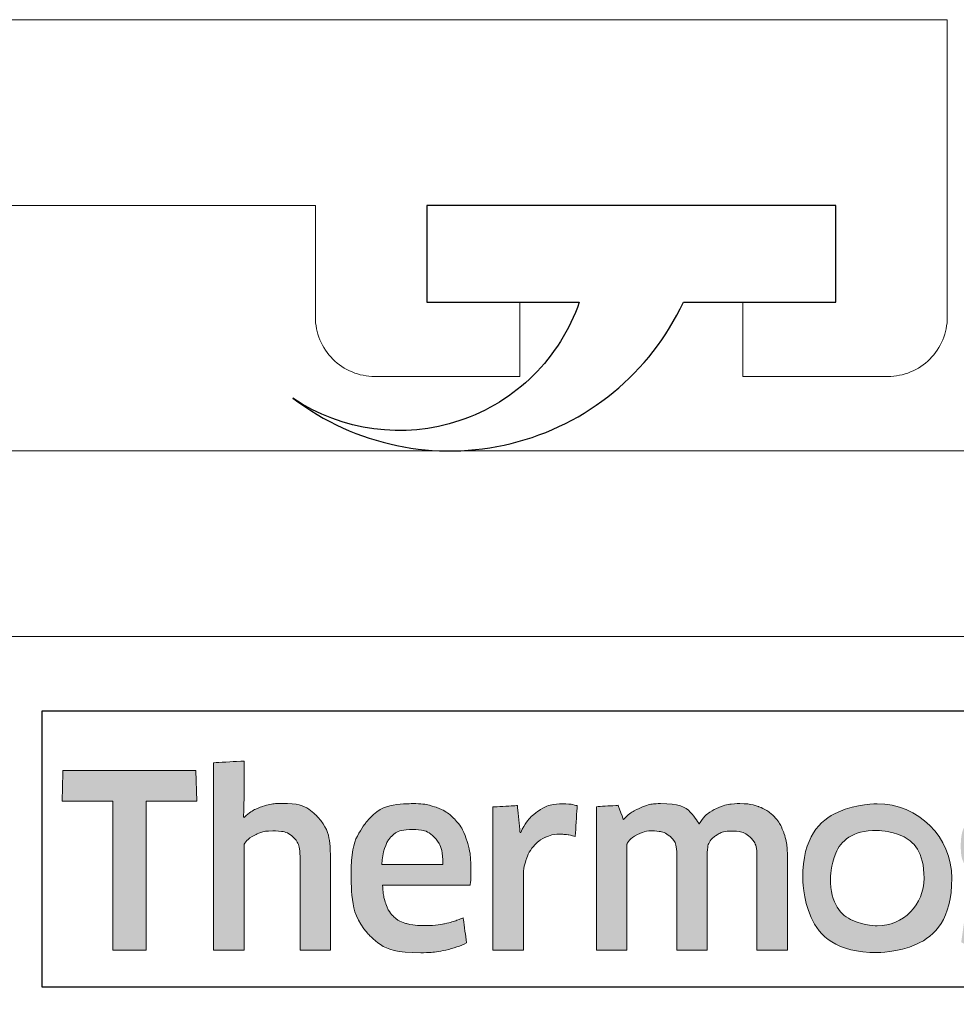
# Model space of a CAD drawing. Extents: x 3616 to 5460, y -4884 to -3355.
# Drawn here: x 4692 to 4704, y -3680 to -3667 of the extents above; entities that cross this region are included whole.
import ezdxf

# ---------------------------------------------------------------- set-up
doc = ezdxf.new("R2010")
doc.units = 0
doc.layers.get('0').update_dxf_attribs({"linetype": 'CONTINUOUS'})
doc.layers.get('DEFPOINTS').update_dxf_attribs({"color": 5, "linetype": 'CONTINUOUS'})
doc.layers.add('SCREW', color=2, linetype='CONTINUOUS')
doc.layers.add('TCL07 dim', color=7, linetype='CONTINUOUS', lineweight=20)

# ---------------------------------------------------------------- blocks, each defined once
blk = doc.blocks.new('A$C177652C4')
h = blk.add_hatch(color=154)
h.dxf.hatch_style = 1
edge = h.paths.add_edge_path()
edge.add_spline(control_points=[(-15.096, -1.214), (-15.096, -1.214), (-15.106, -0.802), (-15.106, -0.802), (-15.106, -0.802), (-15.106, -0.802), (-16.896, -0.802), (-16.896, -0.802), (-16.896, -0.802), (-16.896, -0.802), (-16.906, -1.214), (-16.906, -1.214), (-16.906, -1.214), (-16.906, -1.214), (-16.226, -1.214), (-16.226, -1.214), (-16.226, -1.214), (-16.226, -1.214), (-16.226, -3.216), (-16.226, -3.216), (-16.226, -3.216), (-16.226, -3.216), (-15.776, -3.216), (-15.776, -3.216), (-15.776, -3.216), (-15.776, -3.216), (-15.776, -1.214), (-15.776, -1.214), (-15.776, -1.214), (-15.776, -1.214), (-15.096, -1.214), (-15.096, -1.214)], knot_values=[0, 0, 0, 0, 0.111111, 0.111111, 0.111111, 0.166667, 0.222222, 0.222222, 0.222222, 0.277778, 0.333333, 0.333333, 0.333333, 0.388889, 0.444444, 0.444444, 0.444444, 0.5, 0.555556, 0.555556, 0.555556, 0.611111, 0.666667, 0.666667, 0.666667, 0.722222, 0.777778, 0.777778, 0.777778, 0.888889, 1, 1, 1, 1], degree=3, periodic=0)
edge = h.paths.add_edge_path()
edge.add_spline(control_points=[(-13.297, -3.216), (-13.297, -3.216), (-13.297, -1.961), (-13.297, -1.961), (-13.297, -1.961), (-13.297, -1.731), (-13.353, -1.554), (-13.465, -1.43), (-13.465, -1.43), (-13.578, -1.305), (-13.738, -1.243), (-13.946, -1.243), (-13.946, -1.243), (-14.038, -1.243), (-14.128, -1.257), (-14.216, -1.286), (-14.216, -1.286), (-14.303, -1.315), (-14.384, -1.363), (-14.457, -1.431), (-14.457, -1.431), (-14.457, -1.431), (-14.465, -1.425), (-14.465, -1.425), (-14.465, -1.425), (-14.465, -1.425), (-14.459, -1.168), (-14.459, -1.168), (-14.459, -1.168), (-14.459, -1.168), (-14.459, -0.673), (-14.459, -0.673), (-14.459, -0.673), (-14.459, -0.673), (-14.868, -0.696), (-14.868, -0.696), (-14.868, -0.696), (-14.868, -0.696), (-14.868, -3.216), (-14.868, -3.216), (-14.868, -3.216), (-14.868, -3.216), (-14.459, -3.216), (-14.459, -3.216), (-14.459, -3.216), (-14.459, -3.216), (-14.459, -1.794), (-14.459, -1.794), (-14.459, -1.794), (-14.425, -1.742), (-14.373, -1.699), (-14.304, -1.665), (-14.304, -1.665), (-14.236, -1.63), (-14.159, -1.613), (-14.073, -1.613), (-14.073, -1.613), (-13.946, -1.613), (-13.853, -1.642), (-13.794, -1.7), (-13.794, -1.7), (-13.735, -1.758), (-13.706, -1.844), (-13.706, -1.958), (-13.706, -1.958), (-13.706, -1.958), (-13.706, -3.216), (-13.706, -3.216), (-13.706, -3.216), (-13.706, -3.216), (-13.297, -3.216), (-13.297, -3.216)], knot_values=[0, 0, 0, 0, 0.052632, 0.052632, 0.052632, 0.078947, 0.105263, 0.105263, 0.105263, 0.131579, 0.157895, 0.157895, 0.157895, 0.184211, 0.210526, 0.210526, 0.210526, 0.236842, 0.263158, 0.263158, 0.263158, 0.289474, 0.315789, 0.315789, 0.315789, 0.342105, 0.368421, 0.368421, 0.368421, 0.394737, 0.421053, 0.421053, 0.421053, 0.447368, 0.473684, 0.473684, 0.473684, 0.5, 0.526316, 0.526316, 0.526316, 0.552632, 0.578947, 0.578947, 0.578947, 0.605263, 0.631579, 0.631579, 0.631579, 0.657895, 0.684211, 0.684211, 0.684211, 0.710526, 0.736842, 0.736842, 0.736842, 0.763158, 0.789474, 0.789474, 0.789474, 0.815789, 0.842105, 0.842105, 0.842105, 0.868421, 0.894737, 0.894737, 0.894737, 0.947368, 1, 1, 1, 1], degree=3, periodic=0)
edge = h.paths.add_edge_path(flags=16)
edge.add_spline(control_points=[(-5.312, -2.249), (-5.312, -2.604), (-5.594, -2.891), (-5.942, -2.891), (-5.942, -2.891), (-6.289, -2.891), (-6.571, -2.604), (-6.571, -2.249), (-6.571, -2.249), (-6.571, -1.895), (-6.289, -1.607), (-5.942, -1.607), (-5.942, -1.607), (-5.594, -1.607), (-5.312, -1.895), (-5.312, -2.249)], knot_values=[0, 0, 0, 0, 0.2, 0.2, 0.2, 0.3, 0.4, 0.4, 0.4, 0.5, 0.6, 0.6, 0.6, 0.8, 1, 1, 1, 1], degree=3, periodic=0)
edge = h.paths.add_edge_path()
edge.add_spline(control_points=[(-4.94, -2.249), (-4.94, -1.696), (-5.388, -1.247), (-5.942, -1.247), (-5.942, -1.247), (-6.495, -1.247), (-6.944, -1.696), (-6.944, -2.249), (-6.944, -2.249), (-6.944, -2.803), (-6.495, -3.251), (-5.942, -3.251), (-5.942, -3.251), (-5.388, -3.251), (-4.94, -2.803), (-4.94, -2.249)], knot_values=[0, 0, 0, 0, 0.2, 0.2, 0.2, 0.3, 0.4, 0.4, 0.4, 0.5, 0.6, 0.6, 0.6, 0.8, 1, 1, 1, 1], degree=3, periodic=0)
edge = h.paths.add_edge_path()
edge.add_spline(control_points=[(1.7, -3.216), (1.7, -3.216), (1.7, -1.961), (1.7, -1.961), (1.7, -1.961), (1.7, -1.731), (1.644, -1.554), (1.532, -1.43), (1.532, -1.43), (1.419, -1.305), (1.259, -1.243), (1.051, -1.243), (1.051, -1.243), (0.959, -1.243), (0.869, -1.257), (0.781, -1.286), (0.781, -1.286), (0.694, -1.315), (0.613, -1.363), (0.54, -1.431), (0.54, -1.431), (0.54, -1.431), (0.532, -1.425), (0.532, -1.425), (0.532, -1.425), (0.532, -1.425), (0.538, -1.168), (0.538, -1.168), (0.538, -1.168), (0.538, -1.168), (0.538, -0.6), (0.538, -0.6), (0.538, -0.6), (0.538, -0.6), (0.129, -0.623), (0.129, -0.623), (0.129, -0.623), (0.129, -0.623), (0.129, -3.216), (0.129, -3.216), (0.129, -3.216), (0.129, -3.216), (0.538, -3.216), (0.538, -3.216), (0.538, -3.216), (0.538, -3.216), (0.538, -1.794), (0.538, -1.794), (0.538, -1.794), (0.572, -1.742), (0.624, -1.699), (0.693, -1.665), (0.693, -1.665), (0.761, -1.63), (0.839, -1.613), (0.924, -1.613), (0.924, -1.613), (1.051, -1.613), (1.144, -1.642), (1.203, -1.7), (1.203, -1.7), (1.262, -1.758), (1.291, -1.844), (1.291, -1.958), (1.291, -1.958), (1.291, -1.958), (1.291, -3.216), (1.291, -3.216), (1.291, -3.216), (1.291, -3.216), (1.7, -3.216), (1.7, -3.216)], knot_values=[0, 0, 0, 0, 0.052632, 0.052632, 0.052632, 0.078947, 0.105263, 0.105263, 0.105263, 0.131579, 0.157895, 0.157895, 0.157895, 0.184211, 0.210526, 0.210526, 0.210526, 0.236842, 0.263158, 0.263158, 0.263158, 0.289474, 0.315789, 0.315789, 0.315789, 0.342105, 0.368421, 0.368421, 0.368421, 0.394737, 0.421053, 0.421053, 0.421053, 0.447368, 0.473684, 0.473684, 0.473684, 0.5, 0.526316, 0.526316, 0.526316, 0.552632, 0.578947, 0.578947, 0.578947, 0.605263, 0.631579, 0.631579, 0.631579, 0.657895, 0.684211, 0.684211, 0.684211, 0.710526, 0.736842, 0.736842, 0.736842, 0.763158, 0.789474, 0.789474, 0.789474, 0.815789, 0.842105, 0.842105, 0.842105, 0.868421, 0.894737, 0.894737, 0.894737, 0.947368, 1, 1, 1, 1], degree=3, periodic=0)
edge = h.paths.add_edge_path()
edge.add_spline(control_points=[(-0.243, -2.357), (-0.289, -2.288), (-0.346, -2.233), (-0.415, -2.191), (-0.415, -2.191), (-0.483, -2.149), (-0.558, -2.116), (-0.638, -2.091), (-0.638, -2.091), (-0.719, -2.066), (-0.794, -2.042), (-0.862, -2.019), (-0.862, -2.019), (-0.931, -1.995), (-0.988, -1.968), (-1.034, -1.937), (-1.034, -1.937), (-1.081, -1.905), (-1.104, -1.861), (-1.104, -1.803), (-1.104, -1.803), (-1.104, -1.739), (-1.076, -1.688), (-1.022, -1.652), (-1.022, -1.652), (-0.967, -1.615), (-0.891, -1.597), (-0.795, -1.597), (-0.795, -1.597), (-0.72, -1.597), (-0.636, -1.605), (-0.545, -1.621), (-0.545, -1.621), (-0.454, -1.637), (-0.368, -1.662), (-0.286, -1.697), (-0.286, -1.697), (-0.286, -1.697), (-0.251, -1.355), (-0.251, -1.355), (-0.251, -1.355), (-0.416, -1.283), (-0.595, -1.246), (-0.788, -1.246), (-0.788, -1.246), (-1.024, -1.246), (-1.201, -1.299), (-1.319, -1.405), (-1.319, -1.405), (-1.437, -1.512), (-1.496, -1.65), (-1.496, -1.819), (-1.496, -1.819), (-1.496, -1.931), (-1.473, -2.021), (-1.427, -2.089), (-1.427, -2.089), (-1.381, -2.158), (-1.323, -2.213), (-1.252, -2.255), (-1.252, -2.255), (-1.181, -2.297), (-1.105, -2.33), (-1.025, -2.355), (-1.025, -2.355), (-0.944, -2.38), (-0.869, -2.405), (-0.798, -2.431), (-0.798, -2.431), (-0.727, -2.456), (-0.669, -2.487), (-0.622, -2.521), (-0.622, -2.521), (-0.576, -2.555), (-0.553, -2.603), (-0.553, -2.666), (-0.553, -2.666), (-0.553, -2.737), (-0.579, -2.796), (-0.632, -2.843), (-0.632, -2.843), (-0.685, -2.89), (-0.77, -2.914), (-0.888, -2.914), (-0.888, -2.914), (-0.976, -2.914), (-1.071, -2.901), (-1.174, -2.875), (-1.174, -2.875), (-1.278, -2.849), (-1.367, -2.812), (-1.442, -2.762), (-1.442, -2.762), (-1.442, -2.762), (-1.49, -3.11), (-1.49, -3.11), (-1.49, -3.11), (-1.408, -3.159), (-1.317, -3.196), (-1.215, -3.219), (-1.215, -3.219), (-1.113, -3.243), (-1.004, -3.255), (-0.888, -3.255), (-0.888, -3.255), (-0.764, -3.255), (-0.656, -3.24), (-0.566, -3.21), (-0.566, -3.21), (-0.476, -3.18), (-0.402, -3.137), (-0.344, -3.083), (-0.344, -3.083), (-0.286, -3.028), (-0.243, -2.962), (-0.215, -2.885), (-0.215, -2.885), (-0.187, -2.807), (-0.173, -2.722), (-0.173, -2.627), (-0.173, -2.627), (-0.173, -2.515), (-0.196, -2.425), (-0.243, -2.357)], knot_values=[0, 0, 0, 0, 0.03125, 0.03125, 0.03125, 0.046875, 0.0625, 0.0625, 0.0625, 0.078125, 0.09375, 0.09375, 0.09375, 0.109375, 0.125, 0.125, 0.125, 0.140625, 0.15625, 0.15625, 0.15625, 0.171875, 0.1875, 0.1875, 0.1875, 0.203125, 0.21875, 0.21875, 0.21875, 0.234375, 0.25, 0.25, 0.25, 0.265625, 0.28125, 0.28125, 0.28125, 0.296875, 0.3125, 0.3125, 0.3125, 0.328125, 0.34375, 0.34375, 0.34375, 0.359375, 0.375, 0.375, 0.375, 0.390625, 0.40625, 0.40625, 0.40625, 0.421875, 0.4375, 0.4375, 0.4375, 0.453125, 0.46875, 0.46875, 0.46875, 0.484375, 0.5, 0.5, 0.5, 0.515625, 0.53125, 0.53125, 0.53125, 0.546875, 0.5625, 0.5625, 0.5625, 0.578125, 0.59375, 0.59375, 0.59375, 0.609375, 0.625, 0.625, 0.625, 0.640625, 0.65625, 0.65625, 0.65625, 0.671875, 0.6875, 0.6875, 0.6875, 0.703125, 0.71875, 0.71875, 0.71875, 0.734375, 0.75, 0.75, 0.75, 0.765625, 0.78125, 0.78125, 0.78125, 0.796875, 0.8125, 0.8125, 0.8125, 0.828125, 0.84375, 0.84375, 0.84375, 0.859375, 0.875, 0.875, 0.875, 0.890625, 0.90625, 0.90625, 0.90625, 0.921875, 0.9375, 0.9375, 0.9375, 0.96875, 1, 1, 1, 1], degree=3, periodic=0)
edge = h.paths.add_edge_path(flags=16)
edge.add_spline(control_points=[(-2.195, -2.646), (-2.195, -2.683), (-2.206, -2.717), (-2.227, -2.749), (-2.227, -2.749), (-2.249, -2.782), (-2.277, -2.81), (-2.312, -2.835), (-2.312, -2.835), (-2.348, -2.859), (-2.389, -2.879), (-2.435, -2.894), (-2.435, -2.894), (-2.481, -2.909), (-2.53, -2.917), (-2.581, -2.917), (-2.581, -2.917), (-2.678, -2.917), (-2.756, -2.894), (-2.816, -2.849), (-2.816, -2.849), (-2.876, -2.804), (-2.906, -2.725), (-2.906, -2.611), (-2.906, -2.611), (-2.906, -2.512), (-2.876, -2.437), (-2.815, -2.386), (-2.815, -2.386), (-2.754, -2.334), (-2.656, -2.308), (-2.523, -2.308), (-2.523, -2.308), (-2.442, -2.308), (-2.373, -2.315), (-2.316, -2.328), (-2.316, -2.328), (-2.259, -2.341), (-2.219, -2.352), (-2.195, -2.363), (-2.195, -2.363), (-2.195, -2.363), (-2.195, -2.646), (-2.195, -2.646)], knot_values=[0, 0, 0, 0, 0.083333, 0.083333, 0.083333, 0.125, 0.166667, 0.166667, 0.166667, 0.208333, 0.25, 0.25, 0.25, 0.291667, 0.333333, 0.333333, 0.333333, 0.375, 0.416667, 0.416667, 0.416667, 0.458333, 0.5, 0.5, 0.5, 0.541667, 0.583333, 0.583333, 0.583333, 0.625, 0.666667, 0.666667, 0.666667, 0.708333, 0.75, 0.75, 0.75, 0.791667, 0.833333, 0.833333, 0.833333, 0.916667, 1, 1, 1, 1], degree=3, periodic=0)
edge = h.paths.add_edge_path()
edge.add_spline(control_points=[(-2.101, -3.216), (-2.101, -3.216), (-1.786, -3.216), (-1.786, -3.216), (-1.786, -3.216), (-1.786, -3.216), (-1.786, -1.996), (-1.786, -1.996), (-1.786, -1.996), (-1.786, -1.865), (-1.799, -1.753), (-1.825, -1.658), (-1.825, -1.658), (-1.851, -1.564), (-1.893, -1.486), (-1.952, -1.425), (-1.952, -1.425), (-2.012, -1.363), (-2.088, -1.318), (-2.181, -1.288), (-2.181, -1.288), (-2.275, -1.258), (-2.39, -1.243), (-2.525, -1.243), (-2.525, -1.243), (-2.768, -1.243), (-2.984, -1.285), (-3.174, -1.368), (-3.174, -1.368), (-3.174, -1.368), (-3.138, -1.706), (-3.138, -1.706), (-3.138, -1.706), (-3.048, -1.668), (-2.962, -1.64), (-2.881, -1.623), (-2.881, -1.623), (-2.799, -1.606), (-2.706, -1.597), (-2.601, -1.597), (-2.601, -1.597), (-2.455, -1.597), (-2.351, -1.623), (-2.288, -1.674), (-2.288, -1.674), (-2.226, -1.726), (-2.195, -1.813), (-2.195, -1.935), (-2.195, -1.935), (-2.195, -1.935), (-2.195, -2.08), (-2.195, -2.08), (-2.195, -2.08), (-2.251, -2.063), (-2.313, -2.048), (-2.382, -2.036), (-2.382, -2.036), (-2.45, -2.025), (-2.522, -2.019), (-2.597, -2.019), (-2.597, -2.019), (-2.825, -2.019), (-2.998, -2.073), (-3.116, -2.181), (-3.116, -2.181), (-3.234, -2.29), (-3.293, -2.435), (-3.293, -2.617), (-3.293, -2.617), (-3.293, -2.834), (-3.238, -2.994), (-3.129, -3.095), (-3.129, -3.095), (-3.019, -3.197), (-2.874, -3.248), (-2.694, -3.248), (-2.694, -3.248), (-2.578, -3.248), (-2.473, -3.227), (-2.378, -3.184), (-2.378, -3.184), (-2.284, -3.141), (-2.206, -3.082), (-2.146, -3.007), (-2.146, -3.007), (-2.146, -3.007), (-2.137, -3.01), (-2.137, -3.01), (-2.137, -3.01), (-2.137, -3.01), (-2.101, -3.216), (-2.101, -3.216)], knot_values=[0, 0, 0, 0, 0.041667, 0.041667, 0.041667, 0.0625, 0.083333, 0.083333, 0.083333, 0.104167, 0.125, 0.125, 0.125, 0.145833, 0.166667, 0.166667, 0.166667, 0.1875, 0.208333, 0.208333, 0.208333, 0.229167, 0.25, 0.25, 0.25, 0.270833, 0.291667, 0.291667, 0.291667, 0.3125, 0.333333, 0.333333, 0.333333, 0.354167, 0.375, 0.375, 0.375, 0.395833, 0.416667, 0.416667, 0.416667, 0.4375, 0.458333, 0.458333, 0.458333, 0.479167, 0.5, 0.5, 0.5, 0.520833, 0.541667, 0.541667, 0.541667, 0.5625, 0.583333, 0.583333, 0.583333, 0.604167, 0.625, 0.625, 0.625, 0.645833, 0.666667, 0.666667, 0.666667, 0.6875, 0.708333, 0.708333, 0.708333, 0.729167, 0.75, 0.75, 0.75, 0.770833, 0.791667, 0.791667, 0.791667, 0.8125, 0.833333, 0.833333, 0.833333, 0.854167, 0.875, 0.875, 0.875, 0.895833, 0.916667, 0.916667, 0.916667, 0.958333, 1, 1, 1, 1], degree=3, periodic=0)
edge = h.paths.add_edge_path()
edge.add_spline(control_points=[(-3.565, -2.357), (-3.611, -2.288), (-3.668, -2.233), (-3.737, -2.191), (-3.737, -2.191), (-3.806, -2.149), (-3.88, -2.116), (-3.961, -2.091), (-3.961, -2.091), (-4.041, -2.066), (-4.116, -2.042), (-4.184, -2.019), (-4.184, -2.019), (-4.253, -1.995), (-4.311, -1.968), (-4.357, -1.937), (-4.357, -1.937), (-4.403, -1.905), (-4.426, -1.861), (-4.426, -1.803), (-4.426, -1.803), (-4.426, -1.739), (-4.399, -1.688), (-4.344, -1.652), (-4.344, -1.652), (-4.289, -1.615), (-4.213, -1.597), (-4.117, -1.597), (-4.117, -1.597), (-4.042, -1.597), (-3.959, -1.605), (-3.867, -1.621), (-3.867, -1.621), (-3.776, -1.637), (-3.69, -1.662), (-3.608, -1.697), (-3.608, -1.697), (-3.608, -1.697), (-3.573, -1.355), (-3.573, -1.355), (-3.573, -1.355), (-3.738, -1.283), (-3.917, -1.246), (-4.11, -1.246), (-4.11, -1.246), (-4.347, -1.246), (-4.524, -1.299), (-4.642, -1.405), (-4.642, -1.405), (-4.76, -1.512), (-4.819, -1.65), (-4.819, -1.819), (-4.819, -1.819), (-4.819, -1.931), (-4.796, -2.021), (-4.749, -2.089), (-4.749, -2.089), (-4.703, -2.158), (-4.645, -2.213), (-4.574, -2.255), (-4.574, -2.255), (-4.503, -2.297), (-4.428, -2.33), (-4.347, -2.355), (-4.347, -2.355), (-4.267, -2.38), (-4.191, -2.405), (-4.12, -2.431), (-4.12, -2.431), (-4.049, -2.456), (-3.991, -2.487), (-3.945, -2.521), (-3.945, -2.521), (-3.899, -2.555), (-3.875, -2.603), (-3.875, -2.666), (-3.875, -2.666), (-3.875, -2.737), (-3.902, -2.796), (-3.954, -2.843), (-3.954, -2.843), (-4.007, -2.89), (-4.092, -2.914), (-4.21, -2.914), (-4.21, -2.914), (-4.298, -2.914), (-4.394, -2.901), (-4.497, -2.875), (-4.497, -2.875), (-4.6, -2.849), (-4.689, -2.812), (-4.764, -2.762), (-4.764, -2.762), (-4.764, -2.762), (-4.812, -3.11), (-4.812, -3.11), (-4.812, -3.11), (-4.731, -3.159), (-4.639, -3.196), (-4.537, -3.219), (-4.537, -3.219), (-4.435, -3.243), (-4.326, -3.255), (-4.21, -3.255), (-4.21, -3.255), (-4.086, -3.255), (-3.978, -3.24), (-3.888, -3.21), (-3.888, -3.21), (-3.798, -3.18), (-3.724, -3.137), (-3.666, -3.083), (-3.666, -3.083), (-3.608, -3.028), (-3.565, -2.962), (-3.537, -2.885), (-3.537, -2.885), (-3.51, -2.807), (-3.496, -2.722), (-3.496, -2.627), (-3.496, -2.627), (-3.496, -2.515), (-3.519, -2.425), (-3.565, -2.357)], knot_values=[0, 0, 0, 0, 0.03125, 0.03125, 0.03125, 0.046875, 0.0625, 0.0625, 0.0625, 0.078125, 0.09375, 0.09375, 0.09375, 0.109375, 0.125, 0.125, 0.125, 0.140625, 0.15625, 0.15625, 0.15625, 0.171875, 0.1875, 0.1875, 0.1875, 0.203125, 0.21875, 0.21875, 0.21875, 0.234375, 0.25, 0.25, 0.25, 0.265625, 0.28125, 0.28125, 0.28125, 0.296875, 0.3125, 0.3125, 0.3125, 0.328125, 0.34375, 0.34375, 0.34375, 0.359375, 0.375, 0.375, 0.375, 0.390625, 0.40625, 0.40625, 0.40625, 0.421875, 0.4375, 0.4375, 0.4375, 0.453125, 0.46875, 0.46875, 0.46875, 0.484375, 0.5, 0.5, 0.5, 0.515625, 0.53125, 0.53125, 0.53125, 0.546875, 0.5625, 0.5625, 0.5625, 0.578125, 0.59375, 0.59375, 0.59375, 0.609375, 0.625, 0.625, 0.625, 0.640625, 0.65625, 0.65625, 0.65625, 0.671875, 0.6875, 0.6875, 0.6875, 0.703125, 0.71875, 0.71875, 0.71875, 0.734375, 0.75, 0.75, 0.75, 0.765625, 0.78125, 0.78125, 0.78125, 0.796875, 0.8125, 0.8125, 0.8125, 0.828125, 0.84375, 0.84375, 0.84375, 0.859375, 0.875, 0.875, 0.875, 0.890625, 0.90625, 0.90625, 0.90625, 0.921875, 0.9375, 0.9375, 0.9375, 0.96875, 1, 1, 1, 1], degree=3, periodic=0)
edge = h.paths.add_edge_path()
edge.add_spline(control_points=[(-7.151, -3.216), (-7.151, -3.216), (-7.151, -1.951), (-7.151, -1.951), (-7.151, -1.951), (-7.151, -1.833), (-7.167, -1.73), (-7.198, -1.642), (-7.198, -1.642), (-7.229, -1.554), (-7.273, -1.48), (-7.33, -1.421), (-7.33, -1.421), (-7.387, -1.362), (-7.455, -1.318), (-7.533, -1.289), (-7.533, -1.289), (-7.611, -1.261), (-7.698, -1.246), (-7.792, -1.246), (-7.792, -1.246), (-7.908, -1.246), (-8.013, -1.268), (-8.106, -1.311), (-8.106, -1.311), (-8.199, -1.355), (-8.277, -1.425), (-8.339, -1.52), (-8.339, -1.52), (-8.438, -1.338), (-8.611, -1.246), (-8.858, -1.246), (-8.858, -1.246), (-8.952, -1.246), (-9.042, -1.265), (-9.128, -1.302), (-9.128, -1.302), (-9.214, -1.339), (-9.29, -1.392), (-9.357, -1.46), (-9.357, -1.46), (-9.357, -1.46), (-9.427, -1.269), (-9.427, -1.269), (-9.427, -1.269), (-9.427, -1.269), (-9.72, -1.288), (-9.72, -1.288), (-9.72, -1.288), (-9.72, -1.288), (-9.72, -3.216), (-9.72, -3.216), (-9.72, -3.216), (-9.72, -3.216), (-9.311, -3.216), (-9.311, -3.216), (-9.311, -3.216), (-9.311, -3.216), (-9.311, -1.79), (-9.311, -1.79), (-9.311, -1.79), (-9.277, -1.737), (-9.228, -1.694), (-9.165, -1.661), (-9.165, -1.661), (-9.102, -1.629), (-9.036, -1.613), (-8.967, -1.613), (-8.967, -1.613), (-8.87, -1.613), (-8.792, -1.637), (-8.73, -1.686), (-8.73, -1.686), (-8.669, -1.734), (-8.639, -1.816), (-8.639, -1.932), (-8.639, -1.932), (-8.639, -1.932), (-8.639, -3.216), (-8.639, -3.216), (-8.639, -3.216), (-8.639, -3.216), (-8.23, -3.216), (-8.23, -3.216), (-8.23, -3.216), (-8.23, -3.216), (-8.23, -1.932), (-8.23, -1.932), (-8.23, -1.932), (-8.23, -1.825), (-8.199, -1.745), (-8.136, -1.694), (-8.136, -1.694), (-8.074, -1.642), (-7.996, -1.616), (-7.901, -1.616), (-7.901, -1.616), (-7.794, -1.616), (-7.71, -1.644), (-7.65, -1.698), (-7.65, -1.698), (-7.59, -1.753), (-7.56, -1.839), (-7.56, -1.955), (-7.56, -1.955), (-7.56, -1.955), (-7.56, -3.216), (-7.56, -3.216), (-7.56, -3.216), (-7.56, -3.216), (-7.151, -3.216), (-7.151, -3.216)], knot_values=[0, 0, 0, 0, 0.034483, 0.034483, 0.034483, 0.051724, 0.068966, 0.068966, 0.068966, 0.086207, 0.103448, 0.103448, 0.103448, 0.12069, 0.137931, 0.137931, 0.137931, 0.155172, 0.172414, 0.172414, 0.172414, 0.189655, 0.206897, 0.206897, 0.206897, 0.224138, 0.241379, 0.241379, 0.241379, 0.258621, 0.275862, 0.275862, 0.275862, 0.293103, 0.310345, 0.310345, 0.310345, 0.327586, 0.344828, 0.344828, 0.344828, 0.362069, 0.37931, 0.37931, 0.37931, 0.396552, 0.413793, 0.413793, 0.413793, 0.431034, 0.448276, 0.448276, 0.448276, 0.465517, 0.482759, 0.482759, 0.482759, 0.5, 0.517241, 0.517241, 0.517241, 0.534483, 0.551724, 0.551724, 0.551724, 0.568966, 0.586207, 0.586207, 0.586207, 0.603448, 0.62069, 0.62069, 0.62069, 0.637931, 0.655172, 0.655172, 0.655172, 0.672414, 0.689655, 0.689655, 0.689655, 0.706897, 0.724138, 0.724138, 0.724138, 0.741379, 0.758621, 0.758621, 0.758621, 0.775862, 0.793103, 0.793103, 0.793103, 0.810345, 0.827586, 0.827586, 0.827586, 0.844828, 0.862069, 0.862069, 0.862069, 0.87931, 0.896552, 0.896552, 0.896552, 0.913793, 0.931034, 0.931034, 0.931034, 0.965517, 1, 1, 1, 1], degree=3, periodic=0)
edge = h.paths.add_edge_path()
edge.add_spline(control_points=[(-10.702, -3.216), (-10.702, -3.216), (-10.702, -2.241), (-10.702, -2.241), (-10.702, -2.241), (-10.702, -2.151), (-10.689, -2.069), (-10.664, -1.996), (-10.664, -1.996), (-10.638, -1.923), (-10.603, -1.862), (-10.559, -1.813), (-10.559, -1.813), (-10.515, -1.763), (-10.463, -1.725), (-10.403, -1.698), (-10.403, -1.698), (-10.343, -1.671), (-10.277, -1.658), (-10.206, -1.658), (-10.206, -1.658), (-10.17, -1.658), (-10.135, -1.661), (-10.1, -1.666), (-10.1, -1.666), (-10.066, -1.671), (-10.034, -1.68), (-10.004, -1.69), (-10.004, -1.69), (-10.004, -1.69), (-9.978, -1.275), (-9.978, -1.275), (-9.978, -1.275), (-10.034, -1.258), (-10.101, -1.249), (-10.181, -1.249), (-10.181, -1.249), (-10.301, -1.249), (-10.409, -1.282), (-10.504, -1.347), (-10.504, -1.347), (-10.6, -1.413), (-10.678, -1.509), (-10.738, -1.636), (-10.738, -1.636), (-10.738, -1.636), (-10.747, -1.636), (-10.747, -1.636), (-10.747, -1.636), (-10.747, -1.636), (-10.783, -1.272), (-10.783, -1.272), (-10.783, -1.272), (-10.783, -1.272), (-11.111, -1.291), (-11.111, -1.291), (-11.111, -1.291), (-11.111, -1.291), (-11.111, -3.216), (-11.111, -3.216), (-11.111, -3.216), (-11.111, -3.216), (-10.702, -3.216), (-10.702, -3.216)], knot_values=[0, 0, 0, 0, 0.058824, 0.058824, 0.058824, 0.088235, 0.117647, 0.117647, 0.117647, 0.147059, 0.176471, 0.176471, 0.176471, 0.205882, 0.235294, 0.235294, 0.235294, 0.264706, 0.294118, 0.294118, 0.294118, 0.323529, 0.352941, 0.352941, 0.352941, 0.382353, 0.411765, 0.411765, 0.411765, 0.441176, 0.470588, 0.470588, 0.470588, 0.5, 0.529412, 0.529412, 0.529412, 0.558824, 0.588235, 0.588235, 0.588235, 0.617647, 0.647059, 0.647059, 0.647059, 0.676471, 0.705882, 0.705882, 0.705882, 0.735294, 0.764706, 0.764706, 0.764706, 0.794118, 0.823529, 0.823529, 0.823529, 0.852941, 0.882353, 0.882353, 0.882353, 0.941176, 1, 1, 1, 1], degree=3, periodic=0)
edge = h.paths.add_edge_path()
edge.add_spline(control_points=[(-11.744, -3.216), (-11.64, -3.193), (-11.547, -3.16), (-11.465, -3.12), (-11.465, -3.12), (-11.465, -3.12), (-11.513, -2.782), (-11.513, -2.782), (-11.513, -2.782), (-11.595, -2.818), (-11.678, -2.845), (-11.763, -2.862), (-11.763, -2.862), (-11.848, -2.879), (-11.938, -2.888), (-12.035, -2.888), (-12.035, -2.888), (-12.127, -2.888), (-12.208, -2.878), (-12.276, -2.859), (-12.276, -2.859), (-12.345, -2.84), (-12.402, -2.808), (-12.447, -2.765), (-12.447, -2.765), (-12.492, -2.723), (-12.527, -2.666), (-12.552, -2.596), (-12.552, -2.596), (-12.576, -2.527), (-12.591, -2.441), (-12.595, -2.341), (-12.595, -2.341), (-12.595, -2.341), (-11.417, -2.341), (-11.417, -2.341), (-11.417, -2.341), (-11.413, -2.311), (-11.41, -2.278), (-11.409, -2.242), (-11.409, -2.242), (-11.408, -2.207), (-11.407, -2.174), (-11.407, -2.144), (-11.407, -2.144), (-11.407, -1.99), (-11.425, -1.856), (-11.462, -1.743), (-11.462, -1.743), (-11.498, -1.631), (-11.551, -1.537), (-11.62, -1.463), (-11.62, -1.463), (-11.688, -1.389), (-11.771, -1.335), (-11.868, -1.299), (-11.868, -1.299), (-11.964, -1.264), (-12.071, -1.246), (-12.189, -1.246), (-12.189, -1.246), (-12.471, -1.246), (-12.679, -1.33), (-12.816, -1.497), (-12.816, -1.497), (-12.952, -1.665), (-13.02, -1.903), (-13.02, -2.212), (-13.02, -2.212), (-13.02, -2.559), (-12.945, -2.82), (-12.796, -2.992), (-12.796, -2.992), (-12.647, -3.165), (-12.409, -3.252), (-12.083, -3.252), (-12.083, -3.252), (-11.961, -3.252), (-11.848, -3.24), (-11.744, -3.216)], knot_values=[0, 0, 0, 0, 0.047619, 0.047619, 0.047619, 0.071429, 0.095238, 0.095238, 0.095238, 0.119048, 0.142857, 0.142857, 0.142857, 0.166667, 0.190476, 0.190476, 0.190476, 0.214286, 0.238095, 0.238095, 0.238095, 0.261905, 0.285714, 0.285714, 0.285714, 0.309524, 0.333333, 0.333333, 0.333333, 0.357143, 0.380952, 0.380952, 0.380952, 0.404762, 0.428571, 0.428571, 0.428571, 0.452381, 0.47619, 0.47619, 0.47619, 0.5, 0.52381, 0.52381, 0.52381, 0.547619, 0.571429, 0.571429, 0.571429, 0.595238, 0.619048, 0.619048, 0.619048, 0.642857, 0.666667, 0.666667, 0.666667, 0.690476, 0.714286, 0.714286, 0.714286, 0.738095, 0.761905, 0.761905, 0.761905, 0.785714, 0.809524, 0.809524, 0.809524, 0.833333, 0.857143, 0.857143, 0.857143, 0.880952, 0.904762, 0.904762, 0.904762, 0.952381, 1, 1, 1, 1], degree=3, periodic=0)
edge = h.paths.add_edge_path(flags=16)
edge.add_spline(control_points=[(-12.605, -2.064), (-12.594, -1.898), (-12.557, -1.779), (-12.494, -1.705), (-12.494, -1.705), (-12.43, -1.631), (-12.328, -1.594), (-12.186, -1.594), (-12.186, -1.594), (-12.064, -1.594), (-11.967, -1.629), (-11.897, -1.7), (-11.897, -1.7), (-11.826, -1.771), (-11.788, -1.892), (-11.784, -2.064), (-11.784, -2.064), (-11.784, -2.064), (-12.605, -2.064), (-12.605, -2.064)], knot_values=[0, 0, 0, 0, 0.166667, 0.166667, 0.166667, 0.25, 0.333333, 0.333333, 0.333333, 0.416667, 0.5, 0.5, 0.5, 0.583333, 0.666667, 0.666667, 0.666667, 0.833333, 1, 1, 1, 1], degree=3, periodic=0)
at = {"color": 154}
for points, knots in [([(-13.297, -3.216), (-13.297, -3.216), (-13.297, -1.961), (-13.297, -1.961), (-13.297, -1.961), (-13.297, -1.731), (-13.353, -1.554), (-13.465, -1.43), (-13.465, -1.43), (-13.578, -1.305), (-13.738, -1.243), (-13.946, -1.243), (-13.946, -1.243), (-14.038, -1.243), (-14.128, -1.257), (-14.216, -1.286), (-14.216, -1.286), (-14.303, -1.315), (-14.384, -1.363), (-14.457, -1.431), (-14.457, -1.431), (-14.457, -1.431), (-14.465, -1.425), (-14.465, -1.425), (-14.465, -1.425), (-14.465, -1.425), (-14.459, -1.168), (-14.459, -1.168), (-14.459, -1.168), (-14.459, -1.168), (-14.459, -0.673), (-14.459, -0.673), (-14.459, -0.673), (-14.459, -0.673), (-14.868, -0.696), (-14.868, -0.696), (-14.868, -0.696), (-14.868, -0.696), (-14.868, -3.216), (-14.868, -3.216), (-14.868, -3.216), (-14.868, -3.216), (-14.459, -3.216), (-14.459, -3.216), (-14.459, -3.216), (-14.459, -3.216), (-14.459, -1.794), (-14.459, -1.794), (-14.459, -1.794), (-14.425, -1.742), (-14.373, -1.699), (-14.304, -1.665), (-14.304, -1.665), (-14.236, -1.63), (-14.159, -1.613), (-14.073, -1.613), (-14.073, -1.613), (-13.946, -1.613), (-13.853, -1.642), (-13.794, -1.7), (-13.794, -1.7), (-13.735, -1.758), (-13.706, -1.844), (-13.706, -1.958), (-13.706, -1.958), (-13.706, -1.958), (-13.706, -3.216), (-13.706, -3.216), (-13.706, -3.216), (-13.706, -3.216), (-13.297, -3.216), (-13.297, -3.216)], [0, 0, 0, 0, 0.052632, 0.052632, 0.052632, 0.078947, 0.105263, 0.105263, 0.105263, 0.131579, 0.157895, 0.157895, 0.157895, 0.184211, 0.210526, 0.210526, 0.210526, 0.236842, 0.263158, 0.263158, 0.263158, 0.289474, 0.315789, 0.315789, 0.315789, 0.342105, 0.368421, 0.368421, 0.368421, 0.394737, 0.421053, 0.421053, 0.421053, 0.447368, 0.473684, 0.473684, 0.473684, 0.5, 0.526316, 0.526316, 0.526316, 0.552632, 0.578947, 0.578947, 0.578947, 0.605263, 0.631579, 0.631579, 0.631579, 0.657895, 0.684211, 0.684211, 0.684211, 0.710526, 0.736842, 0.736842, 0.736842, 0.763158, 0.789474, 0.789474, 0.789474, 0.815789, 0.842105, 0.842105, 0.842105, 0.868421, 0.894737, 0.894737, 0.894737, 0.947368, 1, 1, 1, 1]), ([(-15.096, -1.214), (-15.096, -1.214), (-15.106, -0.802), (-15.106, -0.802), (-15.106, -0.802), (-15.106, -0.802), (-16.896, -0.802), (-16.896, -0.802), (-16.896, -0.802), (-16.896, -0.802), (-16.906, -1.214), (-16.906, -1.214), (-16.906, -1.214), (-16.906, -1.214), (-16.226, -1.214), (-16.226, -1.214), (-16.226, -1.214), (-16.226, -1.214), (-16.226, -3.216), (-16.226, -3.216), (-16.226, -3.216), (-16.226, -3.216), (-15.776, -3.216), (-15.776, -3.216), (-15.776, -3.216), (-15.776, -3.216), (-15.776, -1.214), (-15.776, -1.214), (-15.776, -1.214), (-15.776, -1.214), (-15.096, -1.214), (-15.096, -1.214)], [0, 0, 0, 0, 0.111111, 0.111111, 0.111111, 0.166667, 0.222222, 0.222222, 0.222222, 0.277778, 0.333333, 0.333333, 0.333333, 0.388889, 0.444444, 0.444444, 0.444444, 0.5, 0.555556, 0.555556, 0.555556, 0.611111, 0.666667, 0.666667, 0.666667, 0.722222, 0.777778, 0.777778, 0.777778, 0.888889, 1, 1, 1, 1]), ([(-11.744, -3.216), (-11.64, -3.193), (-11.547, -3.16), (-11.465, -3.12), (-11.465, -3.12), (-11.465, -3.12), (-11.513, -2.782), (-11.513, -2.782), (-11.513, -2.782), (-11.595, -2.818), (-11.678, -2.845), (-11.763, -2.862), (-11.763, -2.862), (-11.848, -2.879), (-11.938, -2.888), (-12.035, -2.888), (-12.035, -2.888), (-12.127, -2.888), (-12.208, -2.878), (-12.276, -2.859), (-12.276, -2.859), (-12.345, -2.84), (-12.402, -2.808), (-12.447, -2.765), (-12.447, -2.765), (-12.492, -2.723), (-12.527, -2.666), (-12.552, -2.596), (-12.552, -2.596), (-12.576, -2.527), (-12.591, -2.441), (-12.595, -2.341), (-12.595, -2.341), (-12.595, -2.341), (-11.417, -2.341), (-11.417, -2.341), (-11.417, -2.341), (-11.413, -2.311), (-11.41, -2.278), (-11.409, -2.242), (-11.409, -2.242), (-11.408, -2.207), (-11.407, -2.174), (-11.407, -2.144), (-11.407, -2.144), (-11.407, -1.99), (-11.425, -1.856), (-11.462, -1.743), (-11.462, -1.743), (-11.498, -1.631), (-11.551, -1.537), (-11.62, -1.463), (-11.62, -1.463), (-11.688, -1.389), (-11.771, -1.335), (-11.868, -1.299), (-11.868, -1.299), (-11.964, -1.264), (-12.071, -1.246), (-12.189, -1.246), (-12.189, -1.246), (-12.471, -1.246), (-12.679, -1.33), (-12.816, -1.497), (-12.816, -1.497), (-12.952, -1.665), (-13.02, -1.903), (-13.02, -2.212), (-13.02, -2.212), (-13.02, -2.559), (-12.945, -2.82), (-12.796, -2.992), (-12.796, -2.992), (-12.647, -3.165), (-12.409, -3.252), (-12.083, -3.252), (-12.083, -3.252), (-11.961, -3.252), (-11.848, -3.24), (-11.744, -3.216)], [0, 0, 0, 0, 0.047619, 0.047619, 0.047619, 0.071429, 0.095238, 0.095238, 0.095238, 0.119048, 0.142857, 0.142857, 0.142857, 0.166667, 0.190476, 0.190476, 0.190476, 0.214286, 0.238095, 0.238095, 0.238095, 0.261905, 0.285714, 0.285714, 0.285714, 0.309524, 0.333333, 0.333333, 0.333333, 0.357143, 0.380952, 0.380952, 0.380952, 0.404762, 0.428571, 0.428571, 0.428571, 0.452381, 0.47619, 0.47619, 0.47619, 0.5, 0.52381, 0.52381, 0.52381, 0.547619, 0.571429, 0.571429, 0.571429, 0.595238, 0.619048, 0.619048, 0.619048, 0.642857, 0.666667, 0.666667, 0.666667, 0.690476, 0.714286, 0.714286, 0.714286, 0.738095, 0.761905, 0.761905, 0.761905, 0.785714, 0.809524, 0.809524, 0.809524, 0.833333, 0.857143, 0.857143, 0.857143, 0.880952, 0.904762, 0.904762, 0.904762, 0.952381, 1, 1, 1, 1]), ([(-10.702, -3.216), (-10.702, -3.216), (-10.702, -2.241), (-10.702, -2.241), (-10.702, -2.241), (-10.702, -2.151), (-10.689, -2.069), (-10.664, -1.996), (-10.664, -1.996), (-10.638, -1.923), (-10.603, -1.862), (-10.559, -1.813), (-10.559, -1.813), (-10.515, -1.763), (-10.463, -1.725), (-10.403, -1.698), (-10.403, -1.698), (-10.343, -1.671), (-10.277, -1.658), (-10.206, -1.658), (-10.206, -1.658), (-10.17, -1.658), (-10.135, -1.661), (-10.1, -1.666), (-10.1, -1.666), (-10.066, -1.671), (-10.034, -1.68), (-10.004, -1.69), (-10.004, -1.69), (-10.004, -1.69), (-9.978, -1.275), (-9.978, -1.275), (-9.978, -1.275), (-10.034, -1.258), (-10.101, -1.249), (-10.181, -1.249), (-10.181, -1.249), (-10.301, -1.249), (-10.409, -1.282), (-10.504, -1.347), (-10.504, -1.347), (-10.6, -1.413), (-10.678, -1.509), (-10.738, -1.636), (-10.738, -1.636), (-10.738, -1.636), (-10.747, -1.636), (-10.747, -1.636), (-10.747, -1.636), (-10.747, -1.636), (-10.783, -1.272), (-10.783, -1.272), (-10.783, -1.272), (-10.783, -1.272), (-11.111, -1.291), (-11.111, -1.291), (-11.111, -1.291), (-11.111, -1.291), (-11.111, -3.216), (-11.111, -3.216), (-11.111, -3.216), (-11.111, -3.216), (-10.702, -3.216), (-10.702, -3.216)], [0, 0, 0, 0, 0.058824, 0.058824, 0.058824, 0.088235, 0.117647, 0.117647, 0.117647, 0.147059, 0.176471, 0.176471, 0.176471, 0.205882, 0.235294, 0.235294, 0.235294, 0.264706, 0.294118, 0.294118, 0.294118, 0.323529, 0.352941, 0.352941, 0.352941, 0.382353, 0.411765, 0.411765, 0.411765, 0.441176, 0.470588, 0.470588, 0.470588, 0.5, 0.529412, 0.529412, 0.529412, 0.558824, 0.588235, 0.588235, 0.588235, 0.617647, 0.647059, 0.647059, 0.647059, 0.676471, 0.705882, 0.705882, 0.705882, 0.735294, 0.764706, 0.764706, 0.764706, 0.794118, 0.823529, 0.823529, 0.823529, 0.852941, 0.882353, 0.882353, 0.882353, 0.941176, 1, 1, 1, 1]), ([(-7.151, -3.216), (-7.151, -3.216), (-7.151, -1.951), (-7.151, -1.951), (-7.151, -1.951), (-7.151, -1.833), (-7.167, -1.73), (-7.198, -1.642), (-7.198, -1.642), (-7.229, -1.554), (-7.273, -1.48), (-7.33, -1.421), (-7.33, -1.421), (-7.387, -1.362), (-7.455, -1.318), (-7.533, -1.289), (-7.533, -1.289), (-7.611, -1.261), (-7.698, -1.246), (-7.792, -1.246), (-7.792, -1.246), (-7.908, -1.246), (-8.013, -1.268), (-8.106, -1.311), (-8.106, -1.311), (-8.199, -1.355), (-8.277, -1.425), (-8.339, -1.52), (-8.339, -1.52), (-8.438, -1.338), (-8.611, -1.246), (-8.858, -1.246), (-8.858, -1.246), (-8.952, -1.246), (-9.042, -1.265), (-9.128, -1.302), (-9.128, -1.302), (-9.214, -1.339), (-9.29, -1.392), (-9.357, -1.46), (-9.357, -1.46), (-9.357, -1.46), (-9.427, -1.269), (-9.427, -1.269), (-9.427, -1.269), (-9.427, -1.269), (-9.72, -1.288), (-9.72, -1.288), (-9.72, -1.288), (-9.72, -1.288), (-9.72, -3.216), (-9.72, -3.216), (-9.72, -3.216), (-9.72, -3.216), (-9.311, -3.216), (-9.311, -3.216), (-9.311, -3.216), (-9.311, -3.216), (-9.311, -1.79), (-9.311, -1.79), (-9.311, -1.79), (-9.277, -1.737), (-9.228, -1.694), (-9.165, -1.661), (-9.165, -1.661), (-9.102, -1.629), (-9.036, -1.613), (-8.967, -1.613), (-8.967, -1.613), (-8.87, -1.613), (-8.792, -1.637), (-8.73, -1.686), (-8.73, -1.686), (-8.669, -1.734), (-8.639, -1.816), (-8.639, -1.932), (-8.639, -1.932), (-8.639, -1.932), (-8.639, -3.216), (-8.639, -3.216), (-8.639, -3.216), (-8.639, -3.216), (-8.23, -3.216), (-8.23, -3.216), (-8.23, -3.216), (-8.23, -3.216), (-8.23, -1.932), (-8.23, -1.932), (-8.23, -1.932), (-8.23, -1.825), (-8.199, -1.745), (-8.136, -1.694), (-8.136, -1.694), (-8.074, -1.642), (-7.996, -1.616), (-7.901, -1.616), (-7.901, -1.616), (-7.794, -1.616), (-7.71, -1.644), (-7.65, -1.698), (-7.65, -1.698), (-7.59, -1.753), (-7.56, -1.839), (-7.56, -1.955), (-7.56, -1.955), (-7.56, -1.955), (-7.56, -3.216), (-7.56, -3.216), (-7.56, -3.216), (-7.56, -3.216), (-7.151, -3.216), (-7.151, -3.216)], [0, 0, 0, 0, 0.034483, 0.034483, 0.034483, 0.051724, 0.068966, 0.068966, 0.068966, 0.086207, 0.103448, 0.103448, 0.103448, 0.12069, 0.137931, 0.137931, 0.137931, 0.155172, 0.172414, 0.172414, 0.172414, 0.189655, 0.206897, 0.206897, 0.206897, 0.224138, 0.241379, 0.241379, 0.241379, 0.258621, 0.275862, 0.275862, 0.275862, 0.293103, 0.310345, 0.310345, 0.310345, 0.327586, 0.344828, 0.344828, 0.344828, 0.362069, 0.37931, 0.37931, 0.37931, 0.396552, 0.413793, 0.413793, 0.413793, 0.431034, 0.448276, 0.448276, 0.448276, 0.465517, 0.482759, 0.482759, 0.482759, 0.5, 0.517241, 0.517241, 0.517241, 0.534483, 0.551724, 0.551724, 0.551724, 0.568966, 0.586207, 0.586207, 0.586207, 0.603448, 0.62069, 0.62069, 0.62069, 0.637931, 0.655172, 0.655172, 0.655172, 0.672414, 0.689655, 0.689655, 0.689655, 0.706897, 0.724138, 0.724138, 0.724138, 0.741379, 0.758621, 0.758621, 0.758621, 0.775862, 0.793103, 0.793103, 0.793103, 0.810345, 0.827586, 0.827586, 0.827586, 0.844828, 0.862069, 0.862069, 0.862069, 0.87931, 0.896552, 0.896552, 0.896552, 0.913793, 0.931034, 0.931034, 0.931034, 0.965517, 1, 1, 1, 1]), ([(-4.94, -2.249), (-4.94, -1.696), (-5.388, -1.247), (-5.942, -1.247), (-5.942, -1.247), (-6.495, -1.247), (-6.944, -1.696), (-6.944, -2.249), (-6.944, -2.249), (-6.944, -2.803), (-6.495, -3.251), (-5.942, -3.251), (-5.942, -3.251), (-5.388, -3.251), (-4.94, -2.803), (-4.94, -2.249)], [0, 0, 0, 0, 0.2, 0.2, 0.2, 0.3, 0.4, 0.4, 0.4, 0.5, 0.6, 0.6, 0.6, 0.8, 1, 1, 1, 1]), ([(-12.605, -2.064), (-12.594, -1.898), (-12.557, -1.779), (-12.494, -1.705), (-12.494, -1.705), (-12.43, -1.631), (-12.328, -1.594), (-12.186, -1.594), (-12.186, -1.594), (-12.064, -1.594), (-11.967, -1.629), (-11.897, -1.7), (-11.897, -1.7), (-11.826, -1.771), (-11.788, -1.892), (-11.784, -2.064), (-11.784, -2.064), (-11.784, -2.064), (-12.605, -2.064), (-12.605, -2.064)], [0, 0, 0, 0, 0.166667, 0.166667, 0.166667, 0.25, 0.333333, 0.333333, 0.333333, 0.416667, 0.5, 0.5, 0.5, 0.583333, 0.666667, 0.666667, 0.666667, 0.833333, 1, 1, 1, 1]), ([(-5.312, -2.249), (-5.312, -2.604), (-5.594, -2.891), (-5.942, -2.891), (-5.942, -2.891), (-6.289, -2.891), (-6.571, -2.604), (-6.571, -2.249), (-6.571, -2.249), (-6.571, -1.895), (-6.289, -1.607), (-5.942, -1.607), (-5.942, -1.607), (-5.594, -1.607), (-5.312, -1.895), (-5.312, -2.249)], [0, 0, 0, 0, 0.2, 0.2, 0.2, 0.3, 0.4, 0.4, 0.4, 0.5, 0.6, 0.6, 0.6, 0.8, 1, 1, 1, 1])]:
    blk.add_open_spline(points, degree=3, knots=knots, dxfattribs=at)
at = {"layer": 'DEFPOINTS'}
blk.add_lwpolyline([(-17.176, 0), (17.176, 0), (17.176, -3.717), (-17.176, -3.717)], close=True, dxfattribs=at)
blk = doc.blocks.new('*U75')
at = {"color": 3}
for points in [[(-39.5, 40.4), (-39.5, 155.5, -0.414214), (-38, 157), (-13.5, 157), (-13.5, 155.5, 0.414214), (-12.7, 154.7), (-10.75, 154.7), (-10.75, 155.7), (-12, 155.7), (-12, 157), (-6.5, 157), (-6.5, 155.7), (-7.75, 155.7), (-7.75, 154.7), (-5.8, 154.7, 0.414214), (-5, 155.5), (-5, 159.5), (-42, 159.5), (-42, 35.4)], [(42, 35.4), (42, 159.5), (5, 159.5), (5, 153.7), (-26.229, 153.7, 1), (-26.229, 151.2), (7.5, 151.2), (7.5, 157), (39.5, 157), (39.5, 39.9, -0.414214)]]:
    blk.add_lwpolyline(points, format="xyb", dxfattribs=at)
at = {"layer": 'SCREW'}
blk.add_lwpolyline([(-13.801, 154.409, 0.478324), (-8.55, 155.7), (-6.5, 155.7), (-6.5, 157), (-12, 157), (-12, 155.7), (-9.95, 155.7, -0.492787)], format="xyb", close=True, dxfattribs=at)
at = {"layer": 'TCL07 dim'}
blk.add_blockref('A$C177652C4', (0, 150.2), dxfattribs=at)

msp = doc.modelspace()

# ---------------------------------------------------------------- block references
at = {"layer": 'TCL07 dim'}
msp.add_blockref('*U75', (4709.101, -3826.282), dxfattribs=at)

doc.saveas('drawing.dxf')
